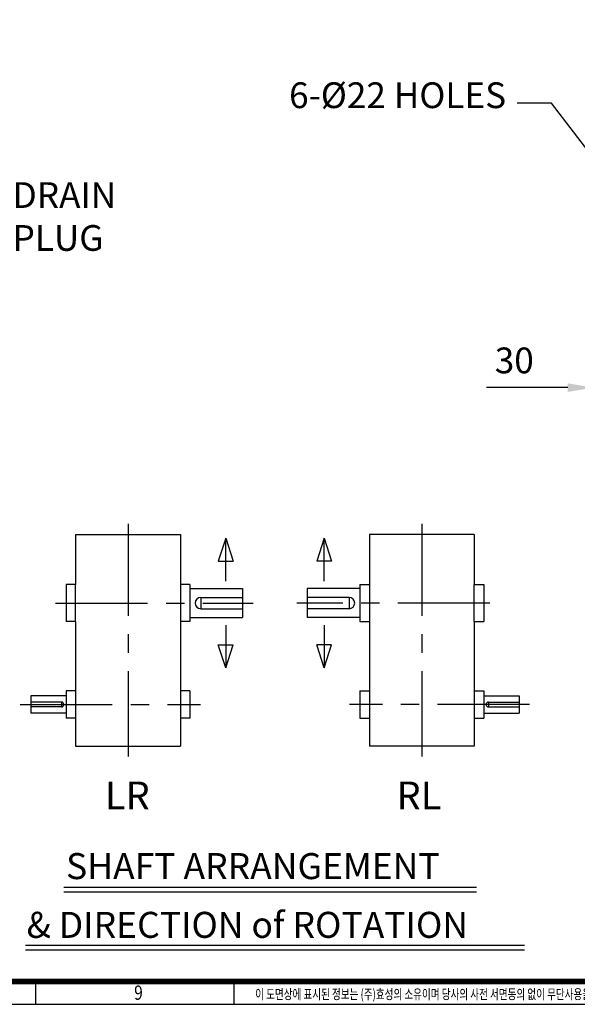
# Model space of a CAD drawing. Units: millimetres. Extents: x 63 to 2030, y 49 to 1400.
# Drawn here: x 1037 to 1378, y 49 to 651 of the extents above; entities that cross this region are included whole.
import ezdxf
from ezdxf.enums import TextEntityAlignment as Align

# ---------------------------------------------------------------- set-up
doc = ezdxf.new("R2010")
doc.units = ezdxf.units.MM
doc.header["$LTSCALE"] = 45
doc.linetypes.add('CENTER', pattern=[2, 1.25, -0.25, 0.25, -0.25])
doc.layers.get('0').update_dxf_attribs({"linetype": 'CONTINUOUS', "lineweight": 30})
doc.layers.get('DEFPOINTS').update_dxf_attribs({"linetype": 'CONTINUOUS'})
for name, color, linetype in [('C', 1, 'CENTER'), ('D', 7, 'CONTINUOUS'), ('DT', 2, 'CONTINUOUS'), ('O', 3, 'CONTINUOUS')]:
    doc.layers.add(name, color=color, linetype=linetype)
doc.styles.add('A4', font='romans.shx', dxfattribs={"height": 4, "bigfont": 'whgtxt.shx'})
doc.styles.add('ROMANS', font='romans.shx', dxfattribs={"width": 0.7, "height": 3.5, "bigfont": 'whgtxt.shx'})
doc.styles.get("Standard").update_dxf_attribs({"font": 'romans.shx', "width": 0.8, "bigfont": 'whgtxt.shx'})
doc.dimstyles.new('AM_ISO', dxfattribs={"dimtxt": 3.5, "dimasz": 3.5, "dimexe": 1, "dimexo": 1, "dimgap": 1.5, "dimtad": 1, "dimdsep": 46, "dimtxsty": 'Standard', "dimcen": 0, "dimclrd": 256, "dimclre": 256, "dimclrt": 3, "dimadec": 0, "dimazin": 2, "dimtp": 0.1, "dimtm": 0.1, "dimtfac": 0.71, "dimtmove": 0, "dimatfit": 3, "dimfxl": 1, "dimlwd": -1, "dimlwe": -1, "dimarcsym": 1})
doc.dimstyles.new('AM_ISO$7', dxfattribs={"dimtxt": 3.5, "dimasz": 3.5, "dimexe": 1, "dimexo": 1, "dimgap": 1.5, "dimtad": 1, "dimdsep": 46, "dimtxsty": 'Standard', "dimcen": 0, "dimclrd": 256, "dimclre": 256, "dimclrt": 3, "dimadec": 0, "dimazin": 2, "dimtp": 0.1, "dimtm": 0.1, "dimtfac": 0.71, "dimtmove": 0, "dimatfit": 3, "dimfxl": 1, "dimlwd": -1, "dimlwe": -1, "dimarcsym": 1})

# ---------------------------------------------------------------- blocks, each defined once
blk = doc.blocks.new('HS_A2양식_S(420X594MM)')
for p, q in [((18, 18), (580, 18)), ((299, 18), (299, 14)), ((333.62, 18), (333.62, 14))]:
    blk.add_line(p, q)
at = {"color": 0}
blk.add_line((18, 14), (580, 14), dxfattribs=at)
blk.add_line((18, 14), (580, 14), dxfattribs=at)
at = {"color": 3, "const_width": 1}
blk.add_lwpolyline([(22, 18), (576, 18), (576, 396), (22, 396), (22, 17.5)], dxfattribs=at)
at = {"style": 'ROMANS', "width": 0.8}
blk.add_text('9', height=2.5, dxfattribs=at).set_placement((316.96, 15.71), align=Align.MIDDLE)
at = {"style": 'ROMANS', "width": 0.7}
blk.add_text('이 도면상에 표시된 정보는 (주)효성의 소유이며 당사의 사전 서면동의 없이 무단사용을 금합니다.', height=1.75, dxfattribs=at).set_placement((337.36, 14.9))
blk = doc.blocks.new('*D14')
at = {"linetype": 'ByBlock', "transparency": 16777216}
for p, q in [((1371.89, 426.29), (1322.24, 426.29)), ((1417.64, 426.29), (1387.64, 426.29)), ((1433.39, 426.29), (1449.14, 426.29))]:
    blk.add_line(p, q, dxfattribs=at)
at = {"transparency": 16777216}
for points in [[(1371.89, 428.91), (1371.89, 423.66), (1387.64, 426.29)], [(1433.39, 428.91), (1433.39, 423.66), (1417.64, 426.29)]]:
    blk.add_solid(points, dxfattribs=at)
at = {"layer": 'DEFPOINTS', "color": 0, "transparency": 16777216}
for p in [(1387.64, 426.29), (1387.64, 426.29), (1417.64, 426.29)]:
    blk.add_point(p, dxfattribs=at)
at = {"transparency": 16777216, "insert": (1339.19, 440.91), "char_height": 15.75, "attachment_point": 5}
blk.add_mtext('30', dxfattribs=at)

msp = doc.modelspace()

# ---------------------------------------------------------------- linework, layer by layer
at = {"layer": 'C'}
for p, q in [((1102.9794, 342.8664), (1102.9794, 200.5238)), ((1282.6469, 342.8664), (1282.6469, 200.5238)), ((1058.7309, 294.472), (1179.4832, 294.472)), ((1324.3295, 294.472), (1206.1431, 294.472)), ((1037.1178, 232.4291), (1147.2278, 232.4291)), ((1348.5084, 232.4291), (1238.3984, 232.4291))]:
    msp.add_line(p, q, dxfattribs=at)
at = {"layer": 'D'}
for p, q in [((1162.6981, 334.1493), (1158.1524, 320.1046)), ((1162.6981, 307.9116), (1162.6981, 334.1493)), ((1162.6981, 334.1493), (1167.2438, 320.1046)), ((1222.9281, 334.1493), (1218.3824, 320.1046)), ((1222.9281, 307.9116), (1222.9281, 334.1493)), ((1222.9281, 334.1493), (1227.4738, 320.1046)), ((1158.1524, 320.1046), (1167.2438, 320.1046)), ((1227.4738, 320.1046), (1218.3824, 320.1046)), ((1070.96, 283.1218), (1070.96, 305.8223)), ((1134.9988, 305.8223), (1134.9988, 283.1218)), ((1140.8294, 303.3665), (1140.8294, 285.5775)), ((1244.7969, 303.3665), (1244.7969, 285.5775)), ((1250.6275, 305.8223), (1250.6275, 283.1218)), ((1314.6663, 283.1218), (1314.6663, 305.8223)), ((1147.4401, 297.916), (1147.4401, 291.028)), ((1147.4401, 297.916), (1173.0847, 297.916)), ((1238.1861, 297.916), (1212.5415, 297.916)), ((1238.1861, 297.916), (1238.1861, 291.028)), ((1147.4401, 291.028), (1173.0847, 291.028)), ((1238.1861, 291.028), (1212.5415, 291.028)), ((1162.6981, 281.0325), (1162.6981, 254.7948)), ((1222.9281, 281.0325), (1222.9281, 254.7948)), ((1162.6981, 254.7948), (1158.1524, 268.8395)), ((1158.1524, 268.8395), (1167.2438, 268.8395)), ((1162.6981, 254.7948), (1167.2438, 268.8395)), ((1227.4738, 268.8395), (1218.3824, 268.8395)), ((1222.9281, 254.7948), (1218.3824, 268.8395)), ((1222.9281, 254.7948), (1227.4738, 268.8395)), ((1065.1294, 237.7896), (1065.1294, 227.0685)), ((1070.96, 240.7244), (1070.96, 224.1337)), ((1134.9988, 240.7244), (1134.9988, 224.1337)), ((1250.6275, 240.7244), (1250.6275, 224.1337)), ((1314.6663, 240.7244), (1314.6663, 224.1337)), ((1320.4969, 237.7896), (1320.4969, 227.0685)), ((1062.2759, 233.8777), (1043.5162, 233.8777)), ((1062.2759, 230.9804), (1043.5162, 230.9804)), ((1062.2759, 233.8777), (1062.2759, 230.9804)), ((1323.3504, 233.8777), (1342.11, 233.8777)), ((1323.3504, 233.8777), (1323.3504, 230.9804)), ((1323.3504, 230.9804), (1342.11, 230.9804))]:
    msp.add_line(p, q, dxfattribs=at)
for centre, radius, start, end in [((1147.4401, 294.472), 3.444, 90, 270), ((1238.1861, 294.472), 3.444, 270, 90), ((1062.2759, 232.4291), 1.4487, 270, 90), ((1323.3504, 232.4291), 1.4487, 90, 270)]:
    msp.add_arc(centre, radius, start, end, dxfattribs=at)
at = {"layer": 'DT'}
for p, q in [((1063.7995, 120.5928), (1316.0754, 120.5928)), ((1063.7995, 117.806), (1316.0754, 117.806)), ((1345.5412, 84.918), (1040.2073, 84.918)), ((1345.5412, 82.1311), (1040.2073, 82.1311))]:
    msp.add_line(p, q, dxfattribs=at)
at = {"layer": 'O'}
for p, q in [((1070.96, 336.4679), (1134.9988, 336.4679)), ((1070.96, 336.4679), (1070.96, 305.8223)), ((1134.9988, 336.4679), (1134.9988, 305.8223)), ((1314.6663, 336.4679), (1250.6275, 336.4679)), ((1250.6275, 336.4679), (1250.6275, 305.8223)), ((1314.6663, 336.4679), (1314.6663, 305.8223)), ((1070.96, 305.8223), (1065.1294, 305.8223)), ((1065.1294, 305.8223), (1065.1294, 283.1218)), ((1140.8294, 305.8223), (1134.9988, 305.8223)), ((1140.8294, 305.8223), (1140.8294, 303.3665)), ((1140.8294, 303.3665), (1173.0847, 303.3665)), ((1173.0847, 303.3665), (1173.0847, 285.5775)), ((1244.7969, 303.3665), (1212.5415, 303.3665)), ((1212.5415, 303.3665), (1212.5415, 285.5775)), ((1244.7969, 305.8223), (1250.6275, 305.8223)), ((1244.7969, 305.8223), (1244.7969, 303.3665)), ((1314.6663, 305.8223), (1320.4969, 305.8223)), ((1320.4969, 305.8223), (1320.4969, 283.1218)), ((1140.8294, 285.5775), (1173.0847, 285.5775)), ((1140.8294, 285.5775), (1140.8294, 283.1218)), ((1244.7969, 285.5775), (1212.5415, 285.5775)), ((1244.7969, 285.5775), (1244.7969, 283.1218)), ((1070.96, 283.1218), (1065.1294, 283.1218)), ((1070.96, 283.1218), (1070.96, 240.7244)), ((1134.9988, 283.1218), (1134.9988, 240.7244)), ((1140.8294, 283.1218), (1134.9988, 283.1218)), ((1244.7969, 283.1218), (1250.6275, 283.1218)), ((1250.6275, 283.1218), (1250.6275, 240.7244)), ((1314.6663, 283.1218), (1320.4969, 283.1218)), ((1314.6663, 283.1218), (1314.6663, 240.7244)), ((1065.1294, 237.7896), (1043.5162, 237.7896)), ((1043.5162, 237.7896), (1043.5162, 227.0685)), ((1065.1294, 240.7244), (1065.1294, 237.7896)), ((1070.96, 240.7244), (1065.1294, 240.7244)), ((1140.8294, 240.7244), (1134.9988, 240.7244)), ((1140.8294, 240.7244), (1140.8294, 224.1337)), ((1244.7969, 240.7244), (1250.6275, 240.7244)), ((1244.7969, 240.7244), (1244.7969, 224.1337)), ((1314.6663, 240.7244), (1320.4969, 240.7244)), ((1320.4969, 240.7244), (1320.4969, 237.7896)), ((1320.4969, 237.7896), (1342.11, 237.7896)), ((1342.11, 237.7896), (1342.11, 227.0685)), ((1065.1294, 227.0685), (1043.5162, 227.0685)), ((1065.1294, 227.0685), (1065.1294, 224.1337)), ((1070.96, 224.1337), (1065.1294, 224.1337)), ((1070.96, 224.1337), (1070.96, 206.9222)), ((1134.9988, 224.1337), (1134.9988, 206.9222)), ((1140.8294, 224.1337), (1134.9988, 224.1337)), ((1244.7969, 224.1337), (1250.6275, 224.1337)), ((1250.6275, 224.1337), (1250.6275, 206.9222)), ((1314.6663, 224.1337), (1320.4969, 224.1337)), ((1314.6663, 224.1337), (1314.6663, 206.9222)), ((1320.4969, 227.0685), (1342.11, 227.0685)), ((1320.4969, 227.0685), (1320.4969, 224.1337)), ((1070.96, 206.9222), (1134.9988, 206.9222)), ((1314.6663, 206.9222), (1250.6275, 206.9222))]:
    msp.add_line(p, q, dxfattribs=at)

# ---------------------------------------------------------------- block references
at = {"lineweight": 0, "xscale": 3.5, "yscale": 3.5, "zscale": 3.5}
msp.add_blockref('HS_A2양식_S(420X594MM)', (0, 0), dxfattribs=at)

# ---------------------------------------------------------------- texts
at = {"char_height": 15.75}
for s, insert, attachment_point in [('6-%%C22 HOLES', (1334.184, 592.3995), 9), ('DRAIN\\PPLUG', (1032.4064, 551.988), 1)]:
    msp.add_mtext(s, dxfattribs=dict(at, insert=insert, attachment_point=attachment_point))
at = {"layer": 'DT', "style": 'A4'}
for s, height, p in [('LR', 17.0625, (1088.8409, 168.2179)), ('RL', 17.0625, (1267.1886, 168.2179)), ('SHAFT ARRANGEMENT', 15.925, (1065.0631, 125.6006)), ('& DIRECTION of ROTATION', 15.925, (1040.9855, 89.6451))]:
    msp.add_text(s, height=height, dxfattribs=at).set_placement(p)

# ---------------------------------------------------------------- dimensions: what is measured, and where the dimension line sits
dim = msp.add_linear_dim(base=(1387.6389, 426.2884), p1=(1417.6389, 426.2884), p2=(1387.6389, 426.2884), dimstyle='AM_ISO', override={"dimscale": 4.5, "dimdec": 3, "dimclrt": 256, "dimtdec": 3})
dim.commit()
dim.dimension.update_dxf_attribs({"geometry": '*D14', "text_midpoint": (1339.1889, 440.9134)})

# ---------------------------------------------------------------- leaders
at = {"annotation_type": 0, "has_hookline": 1}
for points, hookline_direction, text_width in [([(1417.6389, 527.2884), (1362.0552, 600.2745), (1340.934, 600.2745)], 1, 126.9375), ([(994.1564, 544.113), (1025.6564, 544.113)], 0, 49.2)]:
    msp.add_leader(points, dimstyle='AM_ISO$7', override={"dimscale": 4.5, "dimgap": 1.5, "dimtad": 0, "dimdec": 3, "dimclrt": 256, "dimtdec": 3}, dxfattribs=dict(at, hookline_direction=hookline_direction, text_width=text_width))

doc.saveas('drawing.dxf')
